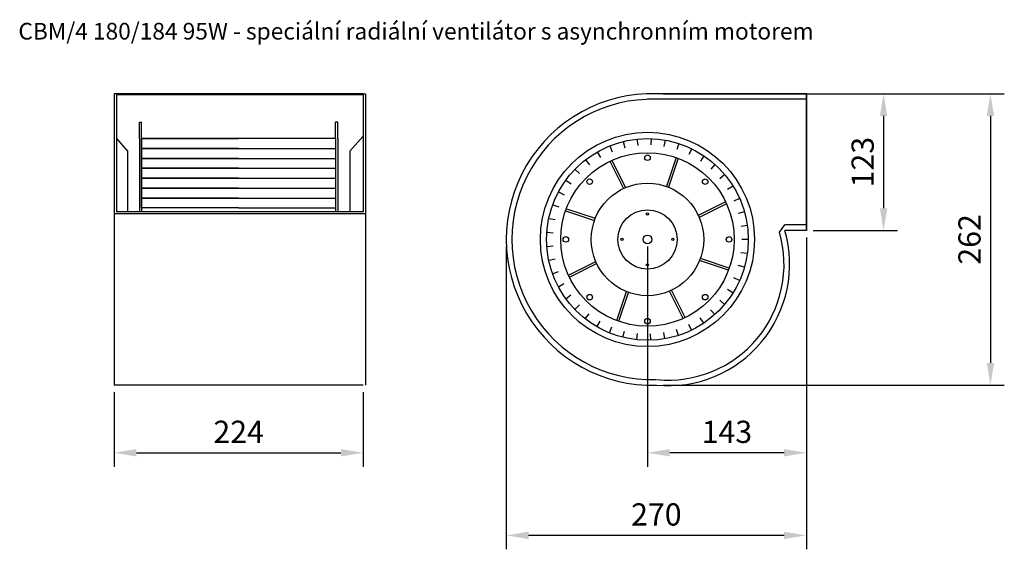
# Model space of a CAD drawing. Units: millimetres. Extents: x -304 to 581, y -67 to 410.
import ezdxf

# ---------------------------------------------------------------- set-up
doc = ezdxf.new("R2010")
doc.units = ezdxf.units.MM
doc.layers.get('0').update_dxf_attribs({"color": 90})
doc.layers.add('koty', color=41, linetype='Continuous')
doc.layers.add('popis', color=210, linetype='Continuous')
doc.dimstyles.new('ISO-25', dxfattribs={"dimscale": 10, "dimtxt": 2, "dimasz": 2, "dimexe": 1.25, "dimexo": 0.625, "dimtad": 1, "dimtxsty": 'Standard', "dimcen": 2.5, "dimadec": 0, "dimazin": 0, "dimtfac": 1, "dimtmove": 0, "dimatfit": 3, "dimfxl": 0, "dimarcsym": 0})

# ---------------------------------------------------------------- blocks, each defined once
blk = doc.blocks.new('*D1')
at = {"layer": 'Defpoints', "color": 0}
for p in [(-219.45, 81.1), (4.55, 81.1), (4.55, 20.23)]:
    blk.add_point(p, dxfattribs=at)
at = {"layer": 'koty', "color": 0, "lineweight": -2}
for p, q in [((-219.45, 74.85), (-219.45, 7.73)), ((4.55, 74.85), (4.55, 7.73)), ((-199.45, 20.23), (-15.45, 20.23))]:
    blk.add_line(p, q, dxfattribs=at)
at = {"layer": 'koty', "color": 0}
for points in [[(-199.45, 23.57), (-199.45, 16.9), (-219.45, 20.23)], [(-15.45, 23.57), (-15.45, 16.9), (4.55, 20.23)]]:
    blk.add_solid(points, dxfattribs=at)
at = {"layer": 'koty', "color": 0, "insert": (-107.45, 36.48), "char_height": 20, "attachment_point": 5}
blk.add_mtext('224', dxfattribs=at)
blk = doc.blocks.new('*D2')
at = {"layer": 'Defpoints', "color": 0}
for p in [(268.37, 343.1), (268.37, 81.1), (568.95, 81.1)]:
    blk.add_point(p, dxfattribs=at)
at = {"layer": 'koty', "color": 0, "lineweight": -2}
for p, q in [((274.62, 343.1), (581.45, 343.1)), ((568.95, 323.1), (568.95, 101.1)), ((274.62, 81.1), (581.45, 81.1))]:
    blk.add_line(p, q, dxfattribs=at)
at = {"layer": 'koty', "color": 0}
for points in [[(565.62, 323.1), (572.29, 323.1), (568.95, 343.1)], [(565.62, 101.1), (572.29, 101.1), (568.95, 81.1)]]:
    blk.add_solid(points, dxfattribs=at)
at = {"layer": 'koty', "color": 0, "insert": (552.7, 212.1), "char_height": 20, "attachment_point": 5, "rotation": 90}
blk.add_mtext('262', dxfattribs=at)
blk = doc.blocks.new('*D3')
at = {"layer": 'Defpoints', "color": 0}
for p in [(403.37, 220.1), (260.37, 212.1), (260.37, 20.23)]:
    blk.add_point(p, dxfattribs=at)
at = {"layer": 'koty', "color": 0, "lineweight": -2}
for p, q in [((403.37, 213.85), (403.37, 7.73)), ((260.37, 205.85), (260.37, 7.73)), ((383.37, 20.23), (280.37, 20.23))]:
    blk.add_line(p, q, dxfattribs=at)
at = {"layer": 'koty', "color": 0}
for points in [[(280.37, 23.56), (280.37, 16.9), (260.37, 20.23)], [(383.37, 23.56), (383.37, 16.9), (403.37, 20.23)]]:
    blk.add_solid(points, dxfattribs=at)
at = {"layer": 'koty', "color": 0, "insert": (331.87, 36.48), "char_height": 20, "attachment_point": 5}
blk.add_mtext('143', dxfattribs=at)
blk = doc.blocks.new('*D4')
at = {"layer": 'Defpoints', "color": 0}
for p in [(403.37, 220.1), (133.37, 212.1), (133.37, -54.06)]:
    blk.add_point(p, dxfattribs=at)
at = {"layer": 'koty', "color": 0, "lineweight": -2}
for p, q in [((403.37, 213.85), (403.37, -66.56)), ((133.37, 205.85), (133.37, -66.56)), ((383.37, -54.06), (153.37, -54.06))]:
    blk.add_line(p, q, dxfattribs=at)
at = {"layer": 'koty', "color": 0}
for points in [[(153.37, -50.73), (153.37, -57.4), (133.37, -54.06)], [(383.37, -50.73), (383.37, -57.4), (403.37, -54.06)]]:
    blk.add_solid(points, dxfattribs=at)
at = {"layer": 'koty', "color": 0, "insert": (268.37, -37.81), "char_height": 20, "attachment_point": 5}
blk.add_mtext('270', dxfattribs=at)
blk = doc.blocks.new('*D5')
at = {"layer": 'Defpoints', "color": 0}
for p in [(403.37, 343.1), (403.37, 220.1), (472.84, 220.1)]:
    blk.add_point(p, dxfattribs=at)
at = {"layer": 'koty', "color": 0, "lineweight": -2}
for p, q in [((409.62, 343.1), (485.34, 343.1)), ((472.84, 323.1), (472.84, 240.1)), ((409.62, 220.1), (485.34, 220.1))]:
    blk.add_line(p, q, dxfattribs=at)
at = {"layer": 'koty', "color": 0}
for points in [[(469.51, 323.1), (476.17, 323.1), (472.84, 343.1)], [(469.51, 240.1), (476.17, 240.1), (472.84, 220.1)]]:
    blk.add_solid(points, dxfattribs=at)
at = {"layer": 'koty', "color": 0, "insert": (456.59, 281.6), "char_height": 20, "attachment_point": 5, "rotation": 90}
blk.add_mtext('123', dxfattribs=at)

msp = doc.modelspace()

# ---------------------------------------------------------------- linework, layer by layer
for p, q in [((4.555, 343.092), (-219.445, 343.092)), ((4.555, 343.092), (-219.445, 343.092)), ((-219.445, 343.092), (-219.445, 81.099)), ((-217.445, 342.092), (-217.445, 236.965)), ((4.555, 342.092), (-217.445, 342.092)), ((4.555, 343.092), (6.555, 343.092)), ((4.555, 342.092), (4.555, 236.965)), ((6.555, 343.092), (6.555, 81.099)), ((403.371, 343.095), (260.489, 343.095)), ((403.371, 338.095), (260.489, 338.095)), ((403.371, 343.095), (403.371, 220.095)), ((403.371, 220.095), (403.371, 343.095)), ((-196.708, 302.839), (-196.708, 317.449)), ((-196.708, 317.449), (-194.708, 317.449)), ((-194.708, 302.839), (-194.708, 317.449)), ((-20.183, 302.839), (-20.183, 317.449)), ((-18.183, 317.449), (-20.183, 317.449)), ((-18.183, 302.839), (-18.183, 317.449)), ((-217.445, 302.839), (-207.416, 291.59)), ((-196.708, 302.839), (-196.708, 236.965)), ((-107.445, 302.839), (-194.708, 302.839)), ((-194.708, 302.839), (-194.708, 236.965)), ((-194.708, 302.839), (-107.445, 302.839)), ((-194.708, 293.916), (-194.708, 302.839)), ((-20.183, 302.839), (-107.445, 302.839)), ((-20.183, 302.839), (-20.183, 236.965)), ((-18.183, 302.839), (-18.183, 236.965)), ((4.555, 305.082), (-7.474, 291.59)), ((2.555, 302.839), (2.555, 302.839)), ((250.958, 302.349), (251.62, 296.635)), ((263.61, 302.781), (263.471, 297.03)), ((276.2, 301.447), (275.261, 295.772)), ((-194.708, 293.916), (-107.445, 293.916)), ((-194.708, 284.993), (-194.708, 293.916)), ((-107.445, 293.916), (-194.708, 293.916)), ((-107.445, 293.916), (-20.183, 293.916)), ((226.445, 296.258), (228.657, 290.948)), ((238.488, 300.161), (239.939, 294.595)), ((288.481, 298.375), (286.762, 292.886)), ((300.215, 293.623), (297.749, 288.426)), ((-207.416, 291.59), (-207.416, 236.965)), ((-194.708, 284.993), (-107.445, 284.993)), ((-194.708, 276.07), (-194.708, 284.993)), ((-107.445, 284.993), (-194.708, 284.993)), ((-107.445, 284.993), (-20.183, 284.993)), ((-7.474, 291.59), (-7.474, 236.965)), ((204.561, 283.647), (208.15, 279.152)), ((215.062, 290.718), (217.991, 285.767)), ((286.124, 285.722), (277.47, 259.728)), ((288.004, 285.037), (279.34, 259.014)), ((311.174, 287.284), (308.009, 282.481)), ((-194.708, 276.07), (-107.445, 276.07)), ((-194.708, 267.147), (-194.708, 276.07)), ((-107.445, 276.07), (-194.708, 276.07)), ((-107.445, 276.07), (-20.183, 276.07)), ((195.146, 275.183), (199.326, 271.232)), ((226.519, 282.367), (238.78, 257.868)), ((228.333, 283.212), (240.607, 258.686)), ((321.144, 279.482), (317.341, 275.166)), ((-194.708, 267.147), (-107.445, 267.147)), ((-194.708, 258.224), (-194.708, 267.147)), ((-107.445, 267.147), (-194.708, 267.147)), ((-107.445, 267.147), (-20.183, 267.147)), ((329.931, 270.368), (325.564, 266.624)), ((-194.708, 258.224), (-107.445, 258.224)), ((-194.708, 249.301), (-194.708, 258.224)), ((-107.445, 258.224), (-194.708, 258.224)), ((-107.445, 258.224), (-20.183, 258.224)), ((187, 265.492), (191.69, 262.161)), ((337.364, 260.12), (332.519, 257.02)), ((-194.708, 249.301), (-107.445, 249.301)), ((-194.708, 240.378), (-194.708, 249.301)), ((-107.445, 249.301), (-194.708, 249.301)), ((-107.445, 249.301), (-20.183, 249.301)), ((180.283, 254.761), (185.39, 252.115)), ((343.298, 248.937), (338.069, 246.542)), ((-107.445, 240.378), (-194.708, 240.378)), ((-107.445, 240.378), (-20.183, 240.378)), ((175.125, 243.2), (180.55, 241.29)), ((187.429, 239.728), (213.451, 231.065)), ((330.643, 245.947), (306.143, 233.686)), ((331.488, 244.133), (306.961, 231.859)), ((6.555, 234.965), (-219.445, 234.965)), ((4.555, 236.965), (-217.445, 236.965)), ((171.625, 231.033), (177.264, 229.897)), ((186.744, 237.848), (212.738, 229.194)), ((347.619, 237.037), (342.107, 235.393)), ((350.241, 224.652), (344.554, 223.791)), ((379.177, 218.702), (383.979, 225.095)), ((403.371, 225.095), (383.979, 225.095)), ((169.853, 218.498), (175.595, 218.158)), ((403.371, 220.095), (383.979, 220.095)), ((169.843, 205.838), (175.576, 206.3)), ((351.114, 212.022), (345.362, 211.961)), ((333.997, 186.342), (308.003, 194.996)), ((350.221, 199.394), (344.516, 200.134)), ((171.595, 193.3), (177.208, 194.556)), ((189.253, 180.057), (213.78, 192.332)), ((190.098, 178.244), (214.598, 190.505)), ((333.312, 184.462), (307.29, 193.126)), ((347.579, 187.013), (342.033, 188.539)), ((175.075, 181.128), (180.459, 183.152)), ((343.239, 175.12), (337.96, 177.403)), ((180.215, 169.558), (185.264, 172.313)), ((186.915, 158.816), (191.532, 162.247)), ((232.737, 139.153), (241.401, 165.176)), ((234.617, 138.469), (243.271, 164.462)), ((292.408, 140.978), (280.134, 165.505)), ((294.222, 141.823), (281.961, 166.323)), ((337.287, 163.947), (332.376, 166.943)), ((195.045, 149.112), (199.139, 153.152)), ((329.837, 153.711), (325.392, 157.361)), ((204.446, 140.633), (207.939, 145.203)), ((321.036, 144.611), (317.141, 148.844)), ((214.936, 133.546), (217.758, 138.557)), ((226.31, 127.987), (228.408, 133.343)), ((300.084, 130.504), (297.508, 135.646)), ((311.053, 136.825), (307.786, 141.559)), ((238.347, 124.065), (239.679, 129.661)), ((250.813, 121.857), (251.353, 127.583)), ((263.465, 121.405), (263.203, 127.151)), ((276.056, 122.718), (274.997, 128.371)), ((288.343, 125.771), (286.507, 131.222)), ((4.555, 81.099), (-219.445, 81.099))]:
    msp.add_line(p, q)
for centre, radius in [((260.371, 212.095), 96.362), ((260.371, 212.095), 90.743), ((260.371, 212.095), 78.001), ((260.371, 285.558), 2.5), ((208.424, 264.041), 2.5), ((312.317, 264.041), 2.5), ((260.371, 212.095), 50.609), ((260.371, 212.095), 26.639), ((260.371, 234.965), 1), ((186.908, 212.095), 2.5), ((237.5, 212.095), 1), ((260.371, 212.095), 3.935), ((283.241, 212.095), 1), ((333.833, 212.095), 2.5), ((260.371, 189.225), 1), ((208.424, 160.149), 2.5), ((312.317, 160.149), 2.5), ((260.371, 138.632), 2.5)]:
    msp.add_circle(centre, radius)
for centre, radius, start, end in [((264.43, 212.095), 131.059, 88.276949, 271.723051), ((264.43, 212.095), 126.059, 88.276949, 271.723051), ((279.165, 189.694), 109.134, 264.323722, 16.174542), ((279.165, 189.694), 104.134, 264.323722, 16.174542)]:
    msp.add_arc(centre, radius, start, end)

# ---------------------------------------------------------------- texts
at = {"layer": 'popis'}
msp.add_text('CBM/4 180/184 95W - speciální radiální ventilátor s asynchronním motorem', height=15, dxfattribs=at).set_placement((-305.637, 391.832))

# ---------------------------------------------------------------- dimensions: what is measured, and where the dimension line sits
at = {"layer": 'koty'}
for base, p1, p2, picture, middle in [((568.952, 81.095), (268.371, 343.095), (268.371, 81.095), '*D2', (552.702, 212.095)), ((472.839, 220.095), (403.371, 343.095), (403.371, 220.095), '*D5', (456.589, 281.595))]:
    dim = msp.add_linear_dim(base=base, p1=p1, p2=p2, angle=90, dimstyle='ISO-25', dxfattribs=at)
    dim.commit()
    dim.dimension.update_dxf_attribs({"geometry": picture, "text_midpoint": middle})
for base, p1, p2, picture, middle in [((133.371, -54.063), (403.371, 220.095), (133.371, 212.095), '*D4', (268.371, -37.813)), ((260.371, 20.229), (403.371, 220.095), (260.371, 212.095), '*D3', (331.871, 36.479)), ((4.555, 20.235), (-219.445, 81.099), (4.555, 81.099), '*D1', (-107.445, 36.485))]:
    dim = msp.add_linear_dim(base=base, p1=p1, p2=p2, dimstyle='ISO-25', dxfattribs=at)
    dim.commit()
    dim.dimension.update_dxf_attribs({"geometry": picture, "text_midpoint": middle})

doc.saveas('drawing.dxf')
